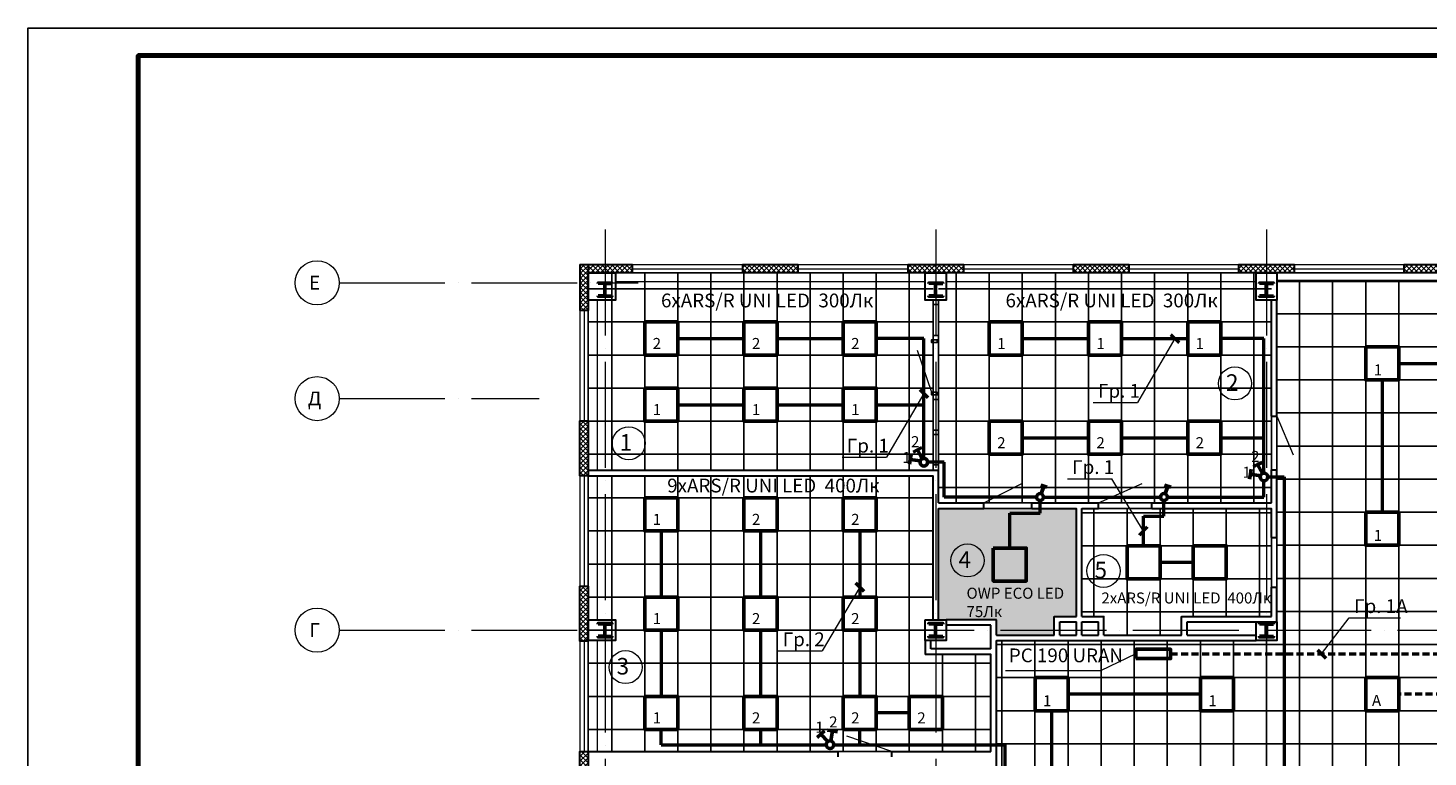
# Model space of a CAD drawing. Units: millimetres. Extents: x -1338950 to 2081943, y -161232 to 637133.
# Drawn here: x -40696 to -15297, y -56943 to -43721 of the extents above; entities that cross this region are included whole.
import ezdxf
from ezdxf.enums import TextEntityAlignment as Align

# ---------------------------------------------------------------- set-up
doc = ezdxf.new("R2010")
doc.units = ezdxf.units.MM
doc.set_wipeout_variables(frame=1)
doc.linetypes.add('ACAD_ISO04W100', pattern=[30, 24, -3, 0, -3])
doc.linetypes.add('DASHED2', pattern=[9.525, 6.35, -3.175])
doc.layers.get('0').update_dxf_attribs({"color": 250})
doc.layers.get('Defpoints').update_dxf_attribs({"color": 250})
for name, color, linetype, lineweight in [('0.3', 250, 'Continuous', 30), ('Надписи', 158, 'Continuous', 40), ('Нумерация', 7, 'Continuous', 9), ('оси', 250, 'ACAD_ISO04W100', 15), ('основная', 7, 'Continuous', 50), ('оч.тонкая(0.09)', 250, 'Continuous', 9), ('ПГС3_0.2', 250, 'Continuous', 20), ('ПГС3_0.3', 250, 'Continuous', 30), ('Светильники', 250, 'Continuous', 53), ('Сети АЭО', 10, 'DASHED2', 50), ('Сети РЭО', 46, 'Continuous', 50), ('СИТИ РЭО', 66, 'Continuous', 50), ('текст', 250, 'Continuous', 25), ('тонкая', 250, 'Continuous', 20), ('тонкая 0.2', 250, 'Continuous', 20), ('Штрих', 250, 'Continuous', 18)]:
    doc.layers.add(name, color=color, linetype=linetype, lineweight=lineweight)
doc.layers.add('Отделка', color=250, linetype='Continuous')
doc.styles.add('GOST 2.304', font='gost_a_italic.ttf', dxfattribs={"height": 150})
doc.styles.add('GOST type A', font='gost_a_italic.ttf')
pattern_1 = [(45, (-3177203.87, 296548), (-44.1941738, 44.1941738), []), (135, (-3177203.87, 296548), (-44.1941738, -44.1941738), [])]

# ---------------------------------------------------------------- blocks, each defined once
blk = doc.blocks.new('*U3')
for p, q in [((104, 236), (0, 236)), ((104, 14), (0, 14)), ((120, 220), (120, 30)), ((129, 220), (129, 30)), ((145, 14), (250, 14)), ((145, 236), (250, 236))]:
    blk.add_line(p, q)
for points in [[(250, 236), (250, 250), (0, 250), (0, 236)], [(0, 14), (0, 0), (250, 0), (250, 14)]]:
    blk.add_lwpolyline(points)
for centre, start, end in [((104, 220), 0, 90), ((104, 30), 270, 0), ((145, 220), 90, 180), ((145, 30), 180, 270)]:
    blk.add_arc(centre, 16, start, end)
blk = doc.blocks.new('Нумерация')
blk.add_wipeout([(-250, -166), (-277, -115), (-294, -57), (-300, 0), (-294, 60), (-277, 115), (-249, 168), (-212, 212), (-166, 250), (-115, 277), (-57, 294), (0, 300), (60, 294), (115, 277), (168, 249), (212, 212), (250, 166), (277, 115), (294, 57), (300, 0), (294, -60), (277, -115), (249, -168), (212, -212), (166, -250), (115, -277), (57, -294), (0, -300), (-60, -294), (-115, -277), (-168, -249), (-212, -212)]).dxf.layer = 'Defpoints'
blk.add_circle((0, 0), 300)
at = {"style": 'GOST 2.304'}
blk.add_attdef('1', text='', height=300, dxfattribs=at).set_placement((-50, -134), align=Align.CENTER)
blk = doc.blocks.new('ARS_R UNI LED')
at = {"layer": 'Светильники', "ltscale": 100}
blk.add_lwpolyline([(17515, 54804), (18115, 54804), (18115, 54204), (17515, 54204)], close=True, dxfattribs=at)
blk = doc.blocks.new('выкл2')
at = {"layer": 'Светильники', "ltscale": 100}
for p, q in [((20463, 47499), (20375, 47480)), ((20463, 47499), (20551, 47517)), ((20504, 47320), (20463, 47499)), ((20290, 47366), (20253, 47284)), ((20290, 47366), (20329, 47447)), ((20458, 47291), (20290, 47366))]:
    blk.add_line(p, q, dxfattribs=at)
blk.add_circle((20515, 47252), 69.4, dxfattribs=at)
blk = doc.blocks.new('OWP ECO LED')
at = {"layer": 'Светильники', "ltscale": 100}
blk.add_lwpolyline([(-16684, 49299), (-16084, 49299), (-16084, 48699), (-16684, 48699)], close=True, dxfattribs=at)
blk = doc.blocks.new('выкл')
at = {"layer": 'Светильники'}
for p, q in [((3712607, -375580), (3712577, -375468)), ((3712733, -375486), (3712592, -375524))]:
    blk.add_line(p, q, dxfattribs=at)
blk.add_circle((3712794, -375474), 62.1, dxfattribs=at)
blk = doc.blocks.new('PC 190 URAN')
at = {"layer": 'Светильники', "ltscale": 100}
blk.add_lwpolyline([(350039, 80633), (350668, 80633), (350668, 80801), (350039, 80801)], close=True, dxfattribs=at)

msp = doc.modelspace()

# ---------------------------------------------------------------- hatches: boundary and pattern name
at = {"layer": 'Штрих', "ltscale": 15}
h = msp.add_hatch(dxfattribs=at)
h.set_pattern_fill('ANSI37', color=256, scale=500)
h.set_pattern_definition(pattern_1)
h.paths.add_polyline_path([(-30532.4, -48163), (-30532.4, -48013), (-30682.4, -48013), (-30682.4, -48343), (-30532.4, -48343)])
h.paths.add_polyline_path([(-30532.4, -48343), (-30682.4, -48343), (-30682.4, -48843), (-30532.4, -48843)])
h.paths.add_polyline_path([(-30532.4, -50843), (-30682.4, -50843), (-30682.4, -51843), (-30532.4, -51843)])
h.paths.add_polyline_path([(-30532.4, -53843), (-30682.4, -53843), (-30682.4, -54643), (-30532.4, -54643)])
h.paths.add_polyline_path([(-30532.4, -54643), (-30682.4, -54643), (-30682.4, -54843), (-30532.4, -54843)])
h.paths.add_polyline_path([(-30532.4, -56843), (-30682.4, -56843), (-30682.4, -57843), (-30532.4, -57843)])
h = msp.add_hatch(dxfattribs=at)
h.set_pattern_fill('ANSI37', color=256, scale=500)
h.set_pattern_definition(pattern_1)
h.paths.add_polyline_path([(-20727.4, -48013), (-21727.4, -48013), (-21727.4, -48163), (-20727.4, -48163)])
h.paths.add_polyline_path([(-29727.4, -48013), (-30227.4, -48013), (-30227.4, -48163), (-29727.4, -48163)])
h.paths.add_polyline_path([(-30227.4, -48013), (-30532.4, -48013), (-30532.4, -48163), (-30227.4, -48163)])
h = msp.add_hatch(dxfattribs=at)
h.set_pattern_fill('ANSI37', color=256, scale=500)
h.set_pattern_definition([(45, (-3183203.87, 296548), (-44.1941738, 44.1941738), []), (135, (-3183203.87, 296548), (-44.1941738, -44.1941738), [])])
h.paths.add_polyline_path([(-26727.4, -48013), (-27727.4, -48013), (-27727.4, -48163), (-26727.4, -48163)])
h = msp.add_hatch(dxfattribs=at)
h.set_pattern_fill('ANSI37', color=256, scale=500)
h.set_pattern_definition([(45, (-3180203.87, 296548), (-44.1941738, 44.1941738), []), (135, (-3180203.87, 296548), (-44.1941738, -44.1941738), [])])
h.paths.add_polyline_path([(-23727.4, -48013), (-24727.4, -48013), (-24727.4, -48163), (-23727.4, -48163)])
h = msp.add_hatch(dxfattribs=at)
h.set_pattern_fill('ANSI37', color=256, scale=500)
h.set_pattern_definition([(45, (-3000469.9, 927942.45), (-44.1941738, 44.1941738), []), (135, (-3000469.9, 927942.45), (-44.1941738, -44.1941738), [])])
h.paths.add_polyline_path([(17972.6, -48013), (17772.6, -48013), (17772.6, -48163), (17972.6, -48163)])
h.paths.add_polyline_path([(17772.6, -48013), (17272.6, -48013), (17272.6, -48163), (17772.6, -48163)])
h.paths.add_polyline_path([(15272.6, -48013), (14272.6, -48013), (14272.6, -48163), (15272.6, -48163)])
h.paths.add_polyline_path([(12272.6, -48013), (11772.6, -48013), (11772.6, -48163), (12272.6, -48163)])
h.paths.add_polyline_path([(11772.6, -48013), (11272.6, -48013), (11272.6, -48163), (11772.6, -48163)])
h.paths.add_polyline_path([(9272.6, -48013), (8272.6, -48013), (8272.6, -48163), (9272.6, -48163)])
h.paths.add_polyline_path([(6272.6, -48013), (5772.6, -48013), (5772.6, -48163), (6272.6, -48163)])
h.paths.add_polyline_path([(5772.6, -48013), (5272.6, -48013), (5272.6, -48163), (5772.6, -48163)])
h.paths.add_polyline_path([(272.6, -48013), (-227.4, -48013), (-227.4, -48163), (272.6, -48163)])
h.paths.add_polyline_path([(-227.4, -48013), (-727.4, -48013), (-727.4, -48163), (-227.4, -48163)])
h.paths.add_polyline_path([(-2727.4, -48013), (-3727.4, -48013), (-3727.4, -48163), (-2727.4, -48163)])
h.paths.add_polyline_path([(-5727.4, -48013), (-6227.4, -48013), (-6227.4, -48163), (-5727.4, -48163)])
h.paths.add_polyline_path([(-6227.4, -48013), (-6727.4, -48013), (-6727.4, -48163), (-6227.4, -48163)])
h.paths.add_polyline_path([(-8727.4, -48013), (-9727.4, -48013), (-9727.4, -48163), (-8727.4, -48163)])
h.paths.add_polyline_path([(-11727.4, -48013), (-12227.4, -48013), (-12227.4, -48163), (-11727.4, -48163)])
h.paths.add_polyline_path([(-12227.4, -48013), (-12727.4, -48013), (-12727.4, -48163), (-12227.4, -48163)])
h.paths.add_polyline_path([(-14727.4, -48013), (-15727.4, -48013), (-15727.4, -48163), (-14727.4, -48163)])
h.paths.add_polyline_path([(-17727.4, -48013), (-18227.4, -48013), (-18227.4, -48163), (-17727.4, -48163)])
h.paths.add_polyline_path([(-18227.4, -48013), (-18727.4, -48013), (-18727.4, -48163), (-18227.4, -48163)])
h.paths.add_polyline_path([(-20727.4, -66523), (-21727.4, -66523), (-21727.4, -66673), (-20727.4, -66673)])
h.paths.add_polyline_path([(-18227.4, -66523), (-18727.4, -66523), (-18727.4, -66673), (-18227.4, -66673)])
h.paths.add_polyline_path([(-17727.4, -66523), (-18227.4, -66523), (-18227.4, -66673), (-17727.4, -66673)])
h.paths.add_polyline_path([(-15227.4, -66523), (-15727.4, -66523), (-15727.4, -66673), (-15227.4, -66673)])
h.paths.add_polyline_path([(-14727.4, -66523), (-15227.4, -66523), (-15227.4, -66673), (-14727.4, -66673)])
h.paths.add_polyline_path([(-12227.4, -66523), (-12727.4, -66523), (-12727.4, -66673), (-12227.4, -66673)])
h.paths.add_polyline_path([(-11727.4, -66523), (-12227.4, -66523), (-12227.4, -66673), (-11727.4, -66673)])
h.paths.add_polyline_path([(-8727.4, -66523), (-9727.4, -66523), (-9727.4, -66673), (-8727.4, -66673)])
h.paths.add_polyline_path([(-6227.4, -66523), (-6727.4, -66523), (-6727.4, -66673), (-6227.4, -66673)])
h.paths.add_polyline_path([(-5727.4, -66523), (-6227.4, -66523), (-6227.4, -66673), (-5727.4, -66673)])
h.paths.add_polyline_path([(-2727.4, -66523), (-3727.4, -66523), (-3727.4, -66673), (-2727.4, -66673)])
h.paths.add_polyline_path([(-227.4, -66523), (-727.4, -66523), (-727.4, -66673), (-227.4, -66673)])
h.paths.add_polyline_path([(272.6, -66523), (-227.4, -66523), (-227.4, -66673), (272.6, -66673)])
h.paths.add_polyline_path([(3272.6, -66523), (2272.6, -66523), (2272.6, -66673), (3272.6, -66673)])
h.paths.add_polyline_path([(5772.6, -66523), (5272.6, -66523), (5272.6, -66673), (5772.6, -66673)])
h.paths.add_polyline_path([(6272.6, -66523), (5772.6, -66523), (5772.6, -66673), (6272.6, -66673)])
h.paths.add_polyline_path([(9272.6, -66523), (8272.6, -66523), (8272.6, -66673), (9272.6, -66673)])
h.paths.add_polyline_path([(11772.6, -66523), (11272.6, -66523), (11272.6, -66673), (11772.6, -66673)])
h.paths.add_polyline_path([(12272.6, -66523), (11772.6, -66523), (11772.6, -66673), (12272.6, -66673)])
h.paths.add_polyline_path([(14772.6, -66523), (14272.6, -66523), (14272.6, -66673), (14772.6, -66673)])
h.paths.add_polyline_path([(15272.6, -66523), (14772.6, -66523), (14772.6, -66673), (15272.6, -66673)])
h.paths.add_polyline_path([(17772.6, -66523), (17272.6, -66523), (17272.6, -66673), (17772.6, -66673)])
h.paths.add_polyline_path([(17972.6, -66523), (17772.6, -66523), (17772.6, -66673), (17972.6, -66673)])

# ---------------------------------------------------------------- linework, layer by layer
at = {"ltscale": 100}
for points in [[(-28907.4, -51743), (-28907.4, -48163)], [(-28307.4, -51743), (-28307.4, -48163)], [(-27707.4, -51743), (-27707.4, -48163)], [(-27107.4, -51743), (-27107.4, -48163)], [(-26507.4, -51743), (-26507.4, -48163)], [(-25907.4, -51743), (-25907.4, -48163)], [(-25307.4, -51743), (-25307.4, -48163)], [(-24707.4, -51743), (-24707.4, -48163)], [(-23857.4, -52333), (-23857.4, -48163)], [(-23257.4, -52333), (-23257.4, -48163)], [(-22657.4, -52333), (-22657.4, -48163)], [(-22057.4, -52333), (-22057.4, -48163)], [(-21457.4, -52333), (-21457.4, -48163)], [(-20857.4, -52333), (-20857.4, -48163)], [(-20257.4, -52333), (-20257.4, -48163)], [(-19657.4, -52333), (-19657.4, -48163)], [(-30532.4, -48453), (-24277.4, -48453)], [(-24177.4, -48453), (-18137.4, -48453)], [(-12417.4, -48303), (-18037.4, -48303)], [(-17627.4, -48303), (-17627.4, -60103)], [(-17027.4, -48303), (-17027.4, -59853)], [(-16427.4, -48303), (-16427.4, -59853)], [(-15827.4, -48303), (-15827.4, -59853)], [(-12417.4, -48903), (-18037.4, -48903)], [(-30532.4, -49053), (-24277.4, -49053)], [(-24177.4, -49053), (-18137.4, -49053)], [(-12417.4, -49503), (-18037.4, -49503)], [(-30532.4, -49653), (-24277.4, -49653)], [(-24177.4, -49653), (-18137.4, -49653)], [(-30532.4, -50253), (-24277.4, -50253)], [(-12417.4, -50103), (-18037.4, -50103)], [(-12417.4, -50703), (-18037.4, -50703)], [(-24177.4, -50853), (-18137.4, -50853)], [(-12417.4, -51303), (-18037.4, -51303)], [(-24177.4, -51453), (-18137.4, -51453)], [(-28907.4, -56843), (-28907.4, -51843)], [(-28307.4, -56843), (-28307.4, -51843)], [(-27707.4, -56843), (-27707.4, -51843)], [(-27107.4, -56843), (-27107.4, -51843)], [(-26507.4, -56843), (-26507.4, -51843)], [(-25907.4, -56843), (-25907.4, -51843)], [(-25307.4, -56843), (-25307.4, -51843)], [(-24707.4, -56843), (-24707.4, -51843)], [(-24177.4, -52053), (-18137.4, -52053)], [(-12417.4, -51903), (-18037.4, -51903)], [(-30532.4, -52243), (-24277.4, -52243)], [(-21577.4, -52433), (-18137.4, -52433)], [(-21577.4, -52513), (-18137.4, -52513)], [(-20157.4, -52433), (-20157.4, -54733)], [(-19557.4, -52433), (-19557.4, -54393)], [(-18957.4, -52433), (-18957.4, -54393)], [(-18357.4, -52433), (-18357.4, -54393)], [(-18137.4, -52433), (-18137.4, -54393)], [(-12417.4, -52503), (-18037.4, -52503)], [(-30532.4, -52843), (-24277.4, -52843)], [(-21577.4, -53113), (-18137.4, -53113)], [(-12417.4, -53103), (-18037.4, -53103)], [(-30532.4, -53443), (-24277.4, -53443)], [(-12417.4, -53703), (-18037.4, -53703)], [(-30532.4, -54043), (-24277.4, -54043)], [(-21577.4, -54313), (-18137.4, -54313)], [(-12417.4, -54303), (-18037.4, -54303)], [(-30532.4, -54643), (-24277.4, -54643)], [(-23027.4, -54833), (-23027.4, -59853)], [(-22427.4, -54833), (-22427.4, -59853)], [(-21827.4, -54833), (-21827.4, -59853)], [(-21227.4, -54833), (-21227.4, -59853)], [(-20627.4, -54833), (-20627.4, -59853)], [(-20027.4, -54833), (-20027.4, -59853)], [(-19427.4, -54833), (-19427.4, -59853)], [(-18827.4, -54833), (-18827.4, -59853)], [(-18227.4, -54833), (-18227.4, -59853)], [(-24107.4, -56843), (-24107.4, -55082.7)], [(-23507.4, -56843), (-23507.4, -55082.7)], [(-12417.4, -54903), (-23127.4, -54903)], [(-12417.4, -55503), (-23127.4, -55503)], [(-30532.4, -55843), (-23227.4, -55843)], [(-12417.4, -56103), (-23127.4, -56103)], [(-30532.4, -56443), (-23227.4, -56443)], [(-12417.4, -56703), (-23127.4, -56703)]]:
    msp.add_lwpolyline(points, dxfattribs=at)
at = {"layer": '0.3', "ltscale": 15}
for p, q in [((-30682.4, -48013), (-29727.4, -48013)), ((-30682.4, -48013), (-30682.4, -48843)), ((-30532.4, -48013), (-30532.4, -48843)), ((-29727.4, -48163), (-30532.4, -48163)), ((-29727.4, -48163), (-29727.4, -48013)), ((-30532.4, -48843), (-30682.4, -48843))]:
    msp.add_line(p, q, dxfattribs=at)
at = {"layer": '0.3'}
for p, q in [((-23127.4, -54453), (-24037.4, -54453)), ((-23227.4, -54553), (-24037.4, -54553)), ((-23227.4, -54982.7), (-23227.4, -54553)), ((-23127.4, -54733), (-23127.4, -54453)), ((-24417.4, -54833), (-24417.4, -55082.7)), ((-24317.4, -54982.7), (-24317.4, -54833)), ((-23127.4, -57583), (-23127.4, -54833)), ((-23227.4, -55082.7), (-24417.4, -55082.7)), ((-23227.4, -54982.7), (-24317.4, -54982.7)), ((-23227.4, -56843), (-23227.4, -55082.7))]:
    msp.add_line(p, q, dxfattribs=at)
at = {"layer": '0.3', "ltscale": 15}
for points in [[(-27727.4, -48163), (-27727.4, -48013), (-26727.4, -48013), (-26727.4, -48163), (-27727.4, -48163)], [(-24727.4, -48163), (-24727.4, -48013), (-23727.4, -48013), (-23727.4, -48163), (-24727.4, -48163)], [(-21727.4, -48163), (-21727.4, -48013), (-20727.4, -48013), (-20727.4, -48163), (-21727.4, -48163)], [(-18727.4, -48163), (-18727.4, -48013), (-17727.4, -48013), (-17727.4, -48163), (-18727.4, -48163)], [(-15727.4, -48163), (-15727.4, -48013), (-14727.4, -48013), (-14727.4, -48163), (-15727.4, -48163)], [(-30532.4, -51843), (-30682.4, -51843), (-30682.4, -50843), (-30532.4, -50843), (-30532.4, -51843)], [(-30532.4, -54843), (-30682.4, -54843), (-30682.4, -53843), (-30532.4, -53843), (-30532.4, -54843)], [(-30532.4, -57843), (-30682.4, -57843), (-30682.4, -56843), (-30532.4, -56843), (-30532.4, -57843)]]:
    msp.add_lwpolyline(points, dxfattribs=at)
at = {"layer": 'оси', "color": 250, "ltscale": 80}
for p, q in [((-30227.4, -47375.8), (-30227.4, -70938.3)), ((-24227.4, -47375.8), (-24227.4, -70938.3)), ((-18227.4, -47375.8), (-18227.4, -70938.3)), ((-35051.6, -48343), (-29627.2, -48343)), ((-35051.6, -50443), (-31424, -50443)), ((-35051.6, -54643), (19271.2, -54643))]:
    msp.add_line(p, q, dxfattribs=at)
at = {"layer": 'Отделка', "ltscale": 100}
for points in [[(-30532.4, -51743), (-30532.4, -48658), (-30037.4, -48658), (-30037.4, -48163), (-24417.4, -48163), (-24417.4, -48658), (-24277.4, -48658), (-24277.4, -51743)], [(-24177.4, -52333), (-24177.4, -48658), (-24037.4, -48658), (-24037.4, -48163), (-18417.4, -48163), (-18417.4, -48658), (-18137.4, -48658), (-18137.4, -52333)], [(-23127.4, -59853), (-23127.4, -54833), (-18037.4, -54833), (-18037.4, -48163), (-12417.4, -48163), (-12417.4, -57453), (-12417.4, -59912), (-15037.4, -59912), (-15037.4, -59853), (-17347.4, -59853), (-17347.4, -60103), (-18037.4, -60103), (-18037.4, -59853)], [(-30532.4, -56843), (-30532.4, -54833), (-30037.4, -54833), (-30037.4, -54453), (-30532.4, -54453), (-30532.4, -51843), (-24277.4, -51843), (-24277.4, -54453), (-24417.4, -54453), (-24417.4, -55082.7), (-23227.4, -55082.7), (-23227.4, -56843)], [(-24177.4, -54453), (-24177.4, -52433), (-21677.4, -52433), (-21677.4, -54393), (-22077.4, -54393), (-22077.4, -54733), (-23127.4, -54733), (-23127.4, -54453)], [(-21577.4, -54393), (-21577.4, -52433), (-18137.4, -52433), (-18137.4, -54393), (-19767.4, -54393), (-19767.4, -54733), (-21177.4, -54733), (-21177.4, -54393)]]:
    msp.add_lwpolyline(points, close=True, dxfattribs=at)
at = {"layer": 'оч.тонкая(0.09)', "ltscale": 15}
for p, q in [((-29727.4, -48013), (-21727.4, -48013)), ((-29727.4, -48088), (-27727.4, -48088)), ((-26727.4, -48088), (-24727.4, -48088)), ((-23727.4, -48088), (-21727.4, -48088)), ((-20727.4, -48013), (-18727.4, -48013)), ((-20727.4, -48088), (-18727.4, -48088)), ((-17727.4, -48013), (-15727.4, -48013)), ((-17727.4, -48088), (-15727.4, -48088)), ((-17727.4, -48163), (-15727.4, -48163)), ((-30682.4, -48843), (-30682.4, -50843)), ((-30607.4, -48843), (-30607.4, -50843)), ((-30532.4, -50843), (-30532.4, -48843)), ((-30682.4, -51843), (-30682.4, -53843)), ((-30607.4, -51843), (-30607.4, -53843)), ((-30532.4, -53843), (-30532.4, -51843)), ((-30682.4, -54843), (-30682.4, -56843)), ((-30607.4, -54843), (-30607.4, -56843)), ((-30532.4, -56843), (-30532.4, -54843))]:
    msp.add_line(p, q, dxfattribs=at)
at = {"layer": 'оч.тонкая(0.09)'}
for p, q in [((-24277.4, -48658), (-24277.4, -49296)), ((-24177.4, -48658), (-24177.4, -49296)), ((-24277.4, -51014), (-24277.4, -50456)), ((-24177.4, -51014), (-24177.4, -50456)), ((-24277.4, -51643), (-24277.4, -51094)), ((-24177.4, -51643), (-24177.4, -51094))]:
    msp.add_line(p, q, dxfattribs=at)
at = {"layer": 'оч.тонкая(0.09)', "ltscale": 15}
for points in [[(-30532.4, -48163), (-18227.4, -48163)], [(-30532.4, -48323), (-30532.4, -48163)], [(-18227.4, -48163), (-12227.4, -48163)], [(-30532.4, -54643), (-30532.4, -48343)], [(-24417.4, -48323), (-30037.4, -48323)], [(-18417.4, -48323), (-24037.4, -48323)], [(-12417.4, -48323), (-18037.4, -48323)], [(-30372.4, -48658), (-30372.4, -51743)], [(-30372.4, -51843), (-30372.4, -54453)], [(-30532.4, -60043), (-30532.4, -54643)], [(-30372.4, -54833), (-30372.4, -56843)]]:
    msp.add_lwpolyline(points, dxfattribs=at)
at = {"layer": 'ПГС3_0.2'}
msp.add_line((-24567, -49562.2), (-24302.4, -50326), dxfattribs=at)
at = {"layer": 'ПГС3_0.3'}
for p, q in [((-18137.4, -50763), (-18137.4, -48658)), ((-18037.4, -50763), (-18037.4, -48658)), ((-18137.4, -50763), (-18037.4, -50763)), ((-30532.4, -51743), (-24177.4, -51743)), ((-24177.4, -52333), (-24177.4, -51743)), ((-18137.4, -52333), (-18137.4, -51733)), ((-18137.4, -51733), (-18037.4, -51733)), ((-18037.4, -52963), (-18037.4, -51733)), ((-30532.4, -51843), (-24277.4, -51843)), ((-24277.4, -54453), (-24277.4, -51843)), ((-24177.4, -52333), (-23357.4, -52333)), ((-24177.4, -54453), (-24177.4, -52433)), ((-24177.4, -52433), (-23357.4, -52433)), ((-23357.4, -52433), (-23357.4, -52333)), ((-22487.4, -52333), (-21277.4, -52333)), ((-22487.4, -52433), (-22487.4, -52333)), ((-22487.4, -52433), (-21677.4, -52433)), ((-21677.4, -54393), (-21677.4, -52433)), ((-21577.4, -52433), (-21277.4, -52433)), ((-21577.4, -54393), (-21577.4, -52433)), ((-21277.4, -52433), (-21277.4, -52333)), ((-20307.4, -52333), (-18137.4, -52333)), ((-20307.4, -52433), (-20307.4, -52333)), ((-20307.4, -52433), (-18137.4, -52433)), ((-18137.4, -52963), (-18137.4, -52433)), ((-18137.4, -52963), (-18037.4, -52963)), ((-18137.4, -54393), (-18137.4, -53863)), ((-18137.4, -53863), (-18037.4, -53863)), ((-18037.4, -54493), (-18037.4, -53863)), ((-21677.4, -54733), (-21677.4, -54493)), ((-21577.4, -54733), (-21577.4, -54493)), ((-23127.4, -54733), (-22077.4, -54733)), ((-23127.4, -54833), (-18417.4, -54833)), ((-21977.4, -54733), (-21677.4, -54733)), ((-21577.4, -54733), (-21277.4, -54733)), ((-21177.4, -54733), (-19767.4, -54733)), ((-19667.4, -54733), (-18417.4, -54733)), ((-19667.4, -54733), (-18417.4, -54733)), ((-18927.4, -54833), (-18417.4, -54833)), ((-30532.4, -56843), (-25997.3, -56843)), ((-25997.3, -56943), (-25997.3, -56843)), ((-25027.3, -56843), (-23227.4, -56843)), ((-25027.3, -56943), (-25027.3, -56843))]:
    msp.add_line(p, q, dxfattribs=at)
at = {"layer": 'ПГС3_0.3', "color": 1}
for p, q in [((-22077.4, -54733), (-22077.4, -54393)), ((-22077.4, -54733), (-22077.4, -54393)), ((-22077.4, -54393), (-21677.4, -54393)), ((-21977.4, -54733), (-21977.4, -54493)), ((-21977.4, -54493), (-21677.4, -54493)), ((-21577.4, -54393), (-21177.4, -54393)), ((-21577.4, -54493), (-21277.4, -54493)), ((-21277.4, -54733), (-21277.4, -54493)), ((-21177.4, -54733), (-21177.4, -54393)), ((-19767.4, -54733), (-19767.4, -54393)), ((-19767.4, -54393), (-18137.4, -54393)), ((-19667.4, -54733), (-19667.4, -54493)), ((-19667.4, -54493), (-18417.4, -54493))]:
    msp.add_line(p, q, dxfattribs=at)
at = {"layer": 'ПГС3_0.3'}
for points in [[(-30532.4, -48163), (-30037.4, -48163), (-30037.4, -48658), (-30532.4, -48658)], [(-24417.4, -48163), (-24037.4, -48163), (-24037.4, -48658), (-24417.4, -48658)], [(-18417.4, -48163), (-18037.4, -48163), (-18037.4, -48658), (-18417.4, -48658)], [(-30532.4, -54453), (-30037.4, -54453), (-30037.4, -54833), (-30532.4, -54833)], [(-24417.4, -54453), (-24037.4, -54453), (-24037.4, -54833), (-24417.4, -54833)], [(-18417.4, -54493), (-18037.4, -54493), (-18037.4, -54833), (-18417.4, -54833)]]:
    msp.add_lwpolyline(points, close=True, dxfattribs=at)
at = {"layer": 'Светильники', "lineweight": 20, "ltscale": 100}
for p, q in [((-20597.5, -55073.9), (-21236.3, -55379.2)), ((-21236.3, -55379.2), (-22964.6, -55379.2))]:
    msp.add_line(p, q, dxfattribs=at)
at = {"layer": 'Сети АЭО', "ltscale": 20}
for p, q in [((-19968.1, -55073.9), (-12595.3, -55073.9)), ((-14261.4, -55803), (-15827.4, -55803))]:
    msp.add_line(p, q, dxfattribs=at)
at = {"layer": 'Сети РЭО', "ltscale": 100}
for p, q in [((-28907.4, -49353), (-27707.4, -49353)), ((-27107.4, -49353), (-25907.4, -49353)), ((-24444.1, -49353), (-25307.4, -49353)), ((-24444.1, -51526.6), (-24444.1, -49353)), ((-22657.4, -49353), (-21457.4, -49353)), ((-20857.4, -49353), (-19657.4, -49353)), ((-19961.5, -49279), (-19813.7, -49426.9)), ((-18273.2, -49353), (-19057.4, -49353)), ((-18273.2, -51794.9), (-18273.2, -49353)), ((-15827.4, -49803), (-14027.4, -49803)), ((-24518, -50274.5), (-24370.2, -50422.3)), ((-16127.4, -50103), (-16127.4, -52503)), ((-28907.4, -50553), (-27707.4, -50553)), ((-27107.4, -50553), (-25907.4, -50553)), ((-25307.4, -50553), (-24444.1, -50553)), ((-22657.4, -51153), (-21457.4, -51153)), ((-20857.4, -51153), (-19657.4, -51153)), ((-19057.4, -51153), (-18273.2, -51153)), ((-18273.2, -52227.9), (-18273.2, -51933.6)), ((-22336.4, -52519.4), (-22336.4, -52289.9)), ((-22274.3, -52227.9), (-20149.6, -52227.9)), ((-20087.5, -52577.3), (-20087.5, -52289.9)), ((-20025.4, -52227.9), (-18273.2, -52227.9)), ((-22885.9, -53152.7), (-22885.9, -52519.4)), ((-22885.9, -52519.4), (-22336.4, -52519.4)), ((-20531.3, -52919), (-20383.5, -52771.2)), ((-20457.4, -53113), (-20457.4, -52577.3)), ((-20457.4, -52577.3), (-20087.5, -52577.3)), ((-29207.4, -52843), (-29207.4, -54043)), ((-27407.4, -52843), (-27404.9, -54043)), ((-25607.4, -52843), (-25607.4, -54043)), ((-19557.4, -53413), (-20157.4, -53413)), ((-25681.3, -53786.2), (-25533.5, -53934.1)), ((-29207.4, -54643), (-29207.4, -55843)), ((-27404.9, -54643), (-27407.4, -55843)), ((-25607.4, -54643), (-25607.4, -55843)), ((-17301.3, -55000), (-17153.5, -55147.9)), ((-19427.4, -55803), (-21827.4, -55803)), ((-22127.4, -56103), (-22127.4, -58503)), ((-24707.4, -56143), (-25307.4, -56143)), ((-29207.4, -56719.8), (-29207.4, -56443)), ((-27407.4, -56443), (-27407.4, -56719.8)), ((-25607.4, -56719.8), (-25607.4, -56443)), ((-29207.4, -56719.8), (-26215.7, -56719.8)), ((-26076.9, -56719.8), (-22971, -56719.8))]:
    msp.add_line(p, q, dxfattribs=at)
at = {"layer": 'Сети РЭО', "lineweight": 20, "ltscale": 100}
for p, q in [((-19887.6, -49353), (-20567.4, -50511.4)), ((-24444.1, -50348.4), (-25123.9, -51506.8)), ((-21371.8, -50511.4), (-20567.4, -50511.4)), ((-25928.3, -51506.8), (-25123.9, -51506.8)), ((-21839.9, -51895.6), (-21035.6, -51895.6)), ((-20457.4, -52845.1), (-21035.6, -51895.6)), ((-25607.4, -53860.2), (-26287.2, -55018.6)), ((-17227.4, -55073.9), (-16725.1, -54417.2)), ((-16725.1, -54417.2), (-15795.3, -54417.2)), ((-27091.6, -55018.6), (-26287.2, -55018.6))]:
    msp.add_line(p, q, dxfattribs=at)
at = {"layer": 'СИТИ РЭО', "ltscale": 20}
for p, q in [((-24076, -51596), (-24374.8, -51596)), ((-24076, -52227.9), (-24076, -51596)), ((-18203.8, -51864.3), (-17904.9, -51864.3)), ((-17904.9, -51864.3), (-17904.9, -58367.2)), ((-22398.4, -52227.9), (-24076, -52227.9)), ((-22971, -59792.9), (-22971, -56719.8))]:
    msp.add_line(p, q, dxfattribs=at)
at = {"layer": 'текст', "ltscale": 15}
msp.add_line((-30532.4, -48163), (-29727.4, -48163), dxfattribs=at)
for points in [[(-24277.4, -48658), (-24277.4, -48738), (-24177.4, -48738), (-24177.4, -48658)], [(-24202.4, -49376), (-24302.4, -49376), (-24302.4, -49426), (-24202.4, -49426)], [(-24277.4, -49296), (-24277.4, -49376), (-24177.4, -49376), (-24177.4, -49296)], [(-24202.4, -50326), (-24302.4, -50326), (-24302.4, -50376), (-24202.4, -50376)], [(-24277.4, -50376), (-24277.4, -50456), (-24177.4, -50456), (-24177.4, -50376)], [(-24277.4, -51014), (-24277.4, -51094), (-24177.4, -51094), (-24177.4, -51014)], [(-24177.4, -51643), (-24177.4, -51743), (-24277.4, -51743), (-24277.4, -51643)]]:
    msp.add_lwpolyline(points, close=True, dxfattribs=at)
at = {"layer": 'тонкая'}
for p, q in [((-18037.4, -50763), (-17744.6, -51459.9)), ((-23357.4, -52333), (-22665.1, -51984.1)), ((-21277.4, -52333), (-20485.1, -51984.1))]:
    msp.add_line(p, q, dxfattribs=at)
at = {"layer": 'тонкая', "color": 250}
for centre in [(-35451.6, -48343), (-35451.6, -50443), (-35451.6, -54643)]:
    msp.add_circle(centre, 400, dxfattribs=at)
at = {"layer": 'тонкая 0.2', "ltscale": 15}
msp.add_line((-25027.3, -56843), (-25843.2, -56567.4), dxfattribs=at)

# ---------------------------------------------------------------- block references
at = {"layer": 'основная', "xscale": -1, "rotation": 180}
for p in [(-30352.4, -48343), (-24352.4, -48343), (-18352.4, -48343), (-30352.4, -54518), (-24352.4, -54518), (-18352.4, -54518)]:
    msp.add_blockref('*U3', p, dxfattribs=at)
at = {"layer": 'Светильники'}
for name, p in [('ARS_R UNI LED', (-47022.2, -103857)), ('ARS_R UNI LED', (-45222.2, -103857)), ('ARS_R UNI LED', (-43422.2, -103857)), ('ARS_R UNI LED', (-40772.2, -103857)), ('ARS_R UNI LED', (-38972.2, -103857)), ('ARS_R UNI LED', (-37172.2, -103857)), ('ARS_R UNI LED', (-33942.2, -104307)), ('ARS_R UNI LED', (-45222.2, -105057)), ('ARS_R UNI LED', (-43422.2, -105057)), ('ARS_R UNI LED', (-40772.2, -105657)), ('ARS_R UNI LED', (-38972.2, -105657)), ('ARS_R UNI LED', (-37172.2, -105657)), ('ARS_R UNI LED', (-47022.2, -107047)), ('ARS_R UNI LED', (-45222.2, -107047)), ('ARS_R UNI LED', (-43422.2, -107047)), ('ARS_R UNI LED', (-33942.2, -107307)), ('OWP ECO LED', (-6501.7, -102451.6)), ('ARS_R UNI LED', (-37072.2, -107917)), ('ARS_R UNI LED', (-47022.2, -108847)), ('ARS_R UNI LED', (-45222.2, -108847)), ('ARS_R UNI LED', (-43422.2, -108847)), ('PC 190 URAN', (-370636, -135791)), ('ARS_R UNI LED', (-39942.2, -110307)), ('ARS_R UNI LED', (-36942.2, -110307)), ('ARS_R UNI LED', (-33942.2, -110307)), ('ARS_R UNI LED', (-47022.2, -110647)), ('ARS_R UNI LED', (-45222.2, -110647)), ('ARS_R UNI LED', (-43422.2, -110647)), ('ARS_R UNI LED', (-42222.2, -110647))]:
    msp.add_blockref(name, p, dxfattribs=at)
at = {"layer": 'Светильники', "rotation": 237.0804281163629}
for p in [(2310608.8, 2860363.2), (2312857.7, 2860363.2)]:
    msp.add_blockref('выкл', p, dxfattribs=at)
at = {"layer": 'Сети РЭО'}
for p, rotation in [((-31683.2, -102597.7), 15.3901730130749), ((-25512.3, -102865.9), 15.3901730130749), ((-62887.4, -92826.1), 337.9693183450366)]:
    msp.add_blockref('выкл2', p, dxfattribs=dict(at, rotation=rotation))

# ---------------------------------------------------------------- texts
at = {"layer": 'Надписи', "lineweight": 25, "attachment_point": 4, "style": 'GOST type A'}
for s, insert, char_height in [('6хARS/R UNI LED  300Лк', (-29212.4, -48694.9), 250), ('6хARS/R UNI LED  300Лк', (-22962.4, -48694.9), 250), ('2', (-29362.8, -49468.8), 200), ('2', (-27562.8, -49468.8), 200), ('2', (-25762.8, -49468.8), 200), ('1', (-23112.8, -49468.8), 200), ('1', (-21312.8, -49468.8), 200), ('1', (-19512.8, -49468.8), 200), ('1', (-16281.6, -49949.1), 200), ('Гр. 1', (-21284.4, -50333.3), 250), ('1', (-29362.8, -50668.8), 200), ('1', (-27562.8, -50668.8), 200), ('1', (-25762.8, -50668.8), 200), ('Гр. 1', (-25840.9, -51328.8), 250), ('2', (-24675.5, -51249.9), 200), ('2', (-23112.8, -51268.8), 200), ('2', (-21312.8, -51268.8), 200), ('2', (-19512.8, -51268.8), 200), ('1', (-24833.3, -51535.9), 200), ('2', (-18504.6, -51518.1), 200), ('Гр. 1', (-21752.6, -51717.5), 250), ('1', (-18662.3, -51804.1), 200), ('9хARS/R UNI LED  400Лк', (-29099.1, -52052.2), 250), ('1', (-29362.8, -52658.8), 200), ('2', (-27562.8, -52658.8), 200), ('2', (-25762.8, -52658.8), 200), ('1', (-16281.6, -52949.1), 200), ('OWP ECO LED\\P75Лк{\\H1.0009x; }', (-23669.7, -54139.1), 200), ('Гр. 1А', (-16637.8, -54239.1), 250), ('1', (-29362.8, -54458.8), 200), ('2', (-27562.8, -54458.8), 200), ('2', (-25762.8, -54458.8), 200), ('Гр. 2', (-27004.2, -54840.5), 250), ('PC 190 URAN', (-22901.8, -55132), 250), ('1', (-22281.6, -55949.1), 200), ('1', (-19281.6, -55949.1), 200), ('{\\C1;А}', (-16313.9, -55917.1), 200), ('2', (-27562.8, -56258.8), 200), ('2', (-25762.8, -56258.8), 200), ('2', (-24562.8, -56258.8), 200), ('1', (-29362.8, -56258.8), 200), ('1', (-26412.3, -56428.6), 200), ('2', (-26161.3, -56332.7), 200)]:
    msp.add_mtext(s, dxfattribs=dict(at, insert=insert, char_height=char_height))
at = {"layer": 'текст', "color": 250, "style": 'GOST type A'}
for s, p in [('Е', (-35497.4, -48464.1)), ('Д', (-35497.4, -50564.1)), ('Г', (-35497.4, -54764.1))]:
    msp.add_text(s, height=250, dxfattribs=at).set_placement(p, align=Align.CENTER)

# ---------------------------------------------------------------- next in the draw order: block references
at = {"layer": 'Нумерация'}
for p, values in [((-18799.3, -50167.9), {'1': '2'}), ((-29797.8, -51252.4), {'1': '1'}), ((-23651.6, -53378.1), {'1': '4'}), ((-21184.4, -53567.8), {'1': '5'}), ((-29854.4, -55312.8), {'1': '3'})]:
    msp.add_blockref('Нумерация', p, dxfattribs=at).add_auto_attribs(values)

# ---------------------------------------------------------------- next in the draw order: hatches: boundary and pattern name
at = {"layer": 'Штрих', "ltscale": 100}
h = msp.add_hatch(dxfattribs=at)
h.set_pattern_fill('AR-CONC', color=256, scale=2)
h.set_pattern_definition([(50, (-17479.8, 57595.53), (364.36934, -31.8782), [38.1, -419.1]), (355, (-17479.8, 57595.53), (-70.4868, 382.1137), [30.48, -335.2812]), (100.45144, (-17449.42, 57592.88), (293.8825, 350.2355), [32.38, -356.1805]), (46.1842, (-17479.8, 57697.13), (542.1581, -84.0847), [57.15, -628.65]), (96.63556, (-17434.6, 57690.1), (474.8083, 494.8522), [48.57, -534.2712]), (351.18415, (-17479.8, 57697.13), (474.8083, 494.8522), [45.72, -502.9195]), (21, (-17429, 57671.73), (303.2288, -204.5304), [38.1, -419.1]), (326, (-17429, 57671.73), (123.6041, 368.3759), [30.48, -335.28]), (71.45144, (-17403.7, 57654.7), (426.8328, 163.8455), [32.38, -356.1799]), (37.5, (-17479.79, 57595.53), (6.1772, 169.11008), [0, -331.216, 0, -340.36, 0, -336.55]), (7.5, (-17479.79, 57595.53), (133.63933, 200.36115), [0, -194.056, 0, -323.596, 0, -128.27]), (327.5, (-17593.07, 57595.53), (271.18119, -11.45749), [0, -127, 0, -396.24, 0, -525.78]), (317.5, (-17643.87, 57595.53), (296.25836, 50.853), [0, -165.1, 0, -263.144, 0, -373.38])])
h.paths.add_polyline_path([(-24177.4, -54453), (-24177.4, -52433), (-21677.4, -52433), (-21677.4, -54393), (-22077.4, -54393), (-22077.4, -54733), (-23127.4, -54733), (-23127.4, -54453)])
h.paths.add_polyline_path([(-12317.4, -57353), (-7417.4, -57353), (-7417.4, -54833), (-12317.4, -54833)])
h.paths.add_polyline_path([(-7317.4, -57353), (-4117.4, -57353), (-4117.4, -54833), (-7317.4, -54833)])
h.paths.add_polyline_path([(-4017.4, -57353), (-137.4, -57353), (-137.4, -54833), (-4017.4, -54833)])
h.paths.add_polyline_path([(14962.6, -66523), (14962.6, -66028), (14852.6, -66028), (14852.6, -60233), (14962.6, -60233), (14962.6, -59953), (17582.6, -59953), (17582.6, -60233), (17952.6, -60233), (17952.6, -66028), (17582.6, -66028), (17582.6, -66523)])

# ---------------------------------------------------------------- next in the draw order: linework, layer by layer
msp.add_lwpolyline([(-40696.5, -73420.8), (64403.5, -73420.8), (64403.5, -43720.8), (-40696.5, -43720.8)], close=True)
at = {"lineweight": 70}
msp.add_lwpolyline([(-38696.5, -72920.8), (63903.5, -72920.8), (63903.5, -44220.8), (-38696.5, -44220.8)], close=True, dxfattribs=at)
at = {"ltscale": 100}
for points in [[(-30107.4, -51743), (-30107.4, -48163)], [(-29507.4, -51743), (-29507.4, -48163)], [(-19057.4, -52333), (-19057.4, -48163)], [(-18457.4, -52333), (-18457.4, -48163)], [(-24177.4, -50253), (-18137.4, -50253)], [(-30532.4, -50853), (-24277.4, -50853)], [(-30532.4, -51453), (-24277.4, -51453)], [(-30107.4, -56843), (-30107.4, -51843)], [(-29507.4, -56843), (-29507.4, -51843)], [(-21357.4, -52433), (-21357.4, -54393)], [(-20757.4, -52433), (-20757.4, -54733)], [(-21577.4, -53713), (-18137.4, -53713)], [(-30532.4, -55243), (-23227.4, -55243)]]:
    msp.add_lwpolyline(points, dxfattribs=at)

# ---------------------------------------------------------------- next in the draw order: block references
at = {"layer": 'Светильники'}
for p in [(-47022.2, -105057), (-38272.2, -107917)]:
    msp.add_blockref('ARS_R UNI LED', p, dxfattribs=at)

# ---------------------------------------------------------------- next in the draw order: texts
at = {"layer": 'Надписи', "lineweight": 25, "insert": (-21222.6, -54084.5), "char_height": 200, "attachment_point": 4, "style": 'GOST type A'}
msp.add_mtext('2хARS/R UNI LED  400Лк', dxfattribs=at)

doc.saveas('drawing.dxf')
